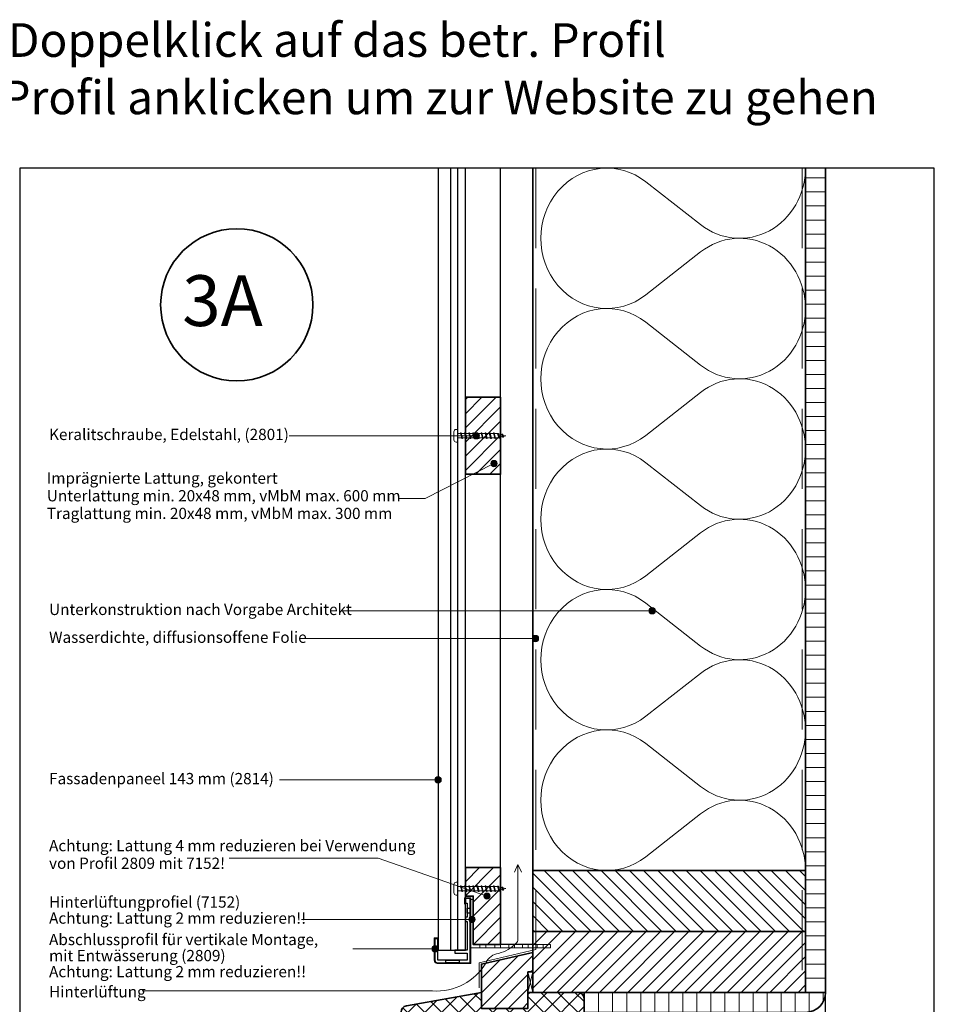
# Model space of a CAD drawing. Units: millimetres. Extents: x 17239 to 18379, y 5571 to 6495.
# Drawn here: x 17809 to 18379, y 5881 to 6495 of the extents above; entities that cross this region are included whole.
import ezdxf
from ezdxf.enums import TextEntityAlignment as Align

# ---------------------------------------------------------------- set-up
doc = ezdxf.new("R2010")
doc.units = ezdxf.units.MM
doc.header["$LTSCALE"] = 5
doc.header["$MEASUREMENT"] = 0
doc.linetypes.add('DASHED', pattern=[0.75, 0.5, -0.25])
for name, color, linetype, lineweight in [('A-LANGSHOUT', 7, 'Continuous', 5), ('Aanzichtlijnen', 7, 'Continuous', 25), ('Arcering overigen', 8, 'Continuous', 0), ('Arcering profielen', 7, 'Continuous', 5), ('Attributes', 7, 'Continuous', 25), ('Doorsnede hout etc.', 7, 'Continuous', 35), ('Doorsnede kunststof', 7, 'Continuous', 25), ('Doorsnede Renolit', 7, 'Continuous', 5), ('Hulplijnen', 7, 'Continuous', 5), ('Tekst', 2, 'Continuous', 25)]:
    doc.layers.add(name, color=color, linetype=linetype, lineweight=lineweight)
doc.layers.add('Laag 1', color=7, linetype='Continuous')
doc.layers.get('Arcering profielen').off()
doc.styles.add('Standaard', font='arial.ttf')
doc.styles.add('TECHNIC', font='te______.pfb')
pattern_1 = [(45, (276.5046566446035, -6.40402504359372e-07), (-4.419417382415921, 4.419417382415922), [])]

# ---------------------------------------------------------------- blocks, each defined once
blk = doc.blocks.new('Detailnummer')
at = {"layer": 'Doorsnede hout etc.'}
blk.add_circle((0, 0), 63.28125, dxfattribs=at)
at = {"layer": 'Tekst', "style": 'TECHNIC', "oblique": 25}
blk.add_attdef('NR', text='', height=42.1875, dxfattribs=at).set_placement((-11.86372739206126, 3.472577587352134), align=Align.MIDDLE_CENTER)
blk = doc.blocks.new('2809')
at = {"layer": 'Doorsnede kunststof'}
blk.add_lwpolyline([(20.16085251743061, -24.99999999818465), (21.92821956269108, -24.99999999818465), (21.92821956269108, -38.4151319879129, -0.3800557743029492), (20.45440836340276, -39.99999999818465), (0, -39.99999999818465), (0, 0), (2.919473207868577, 0), (2.919473207868577, -2.941590429140888), (1.765356388779765, -2.941590429140888), (1.765356388779765, -11.50095506130583), (2.820951040386717, -11.50095506130583), (2.820951040386717, -14.37217251367383), (1.765356388779765, -14.37217251367383), (1.765356388779765, -32.10214134769376), (9.639087161522184, -32.10214134769376), (9.639087161522184, -34.04041419368968), (1.765356388779765, -34.04041419368968), (1.765356388779765, -38.30702724265666), (20.16085251743061, -38.30702724265666)], format="xyb", close=True, dxfattribs=at)
for points in [[(0, -9.039911530704558), (1.765356388779765, -9.039911530704558), (1.765356388779765, -5.939479239701541), (0, -5.939479239701541)], [(6.759827083234995, -39.99999999818465), (15.11209409803632, -39.99999999818465), (15.11209409803632, -38.30702724265666), (6.759827083234995, -38.30702724265666)]]:
    blk.add_lwpolyline(points, close=True, dxfattribs=at)
at = {"layer": 'Doorsnede Renolit'}
blk.add_lwpolyline([(19.66085251743061, -27.37659595665718), (19.66085251743061, -24.49999999818465), (22.42821956269108, -24.49999999818465), (22.42821956269108, -38.42043124837164, -0.3842931483430189), (20.47665511248852, -40.49999999818465), (-0.5, -40.49999999818465), (-0.5, 0.5), (3.419473207868577, 0.5), (3.419473207868577, -3.441590429140888)], format="xyb", dxfattribs=at)
at = {"layer": 'Laag 1', "lineweight": 9}
for points in [[(20.45440836340276, -39.99999999818465), (20.45440836340276, -39.99999999818465), (0, -39.99999999818465), (0, -39.99999999818465)], [(1.765356388779765, -38.30702724265666), (1.765356388779765, -38.30702724265666), (20.16085251743061, -38.30702724265666), (20.16085251743061, -38.30702724265666)]]:
    blk.add_open_spline(points, degree=3, dxfattribs=at)
at = {"layer": 'Attributes', "style": 'Standaard', "flags": 1}
for tag, p in [('OMSCHRIJVING', (20.18506738605356, -26.00102887480443)), ('OPMERKING', (20.18506738605356, -29.00102887480443)), ('BESTELNUMMER', (20.18506738605356, -25.25102887480443)), ('MATERIAAL', (20.18506738605356, -26.75102887480443)), ('KLEUR', (20.18506738605356, -27.50102887480443)), ('BEVESTIGING', (20.18506738605356, -28.25102887480443))]:
    blk.add_attdef(tag, p, '', height=0.15, dxfattribs=at)
blk = doc.blocks.new('A$C0F354E6E')
at = {"color": 252}
for p, q in [((13.69421365963353, 27.0731580075153), (3.305786340366467, 41.19597263937612)), ((20.30578634036647, 27.0731580075153), (30.69421365963353, 41.19597263937612))]:
    blk.add_line(p, q, dxfattribs=at)
for centre, start, end in [((17, 51.26913064689143), 323.6626297687955, 216.3373702312358), ((0, 17), 270, 36.33737023120456), ((34, 17), 143.6626297687955, 270)]:
    blk.add_arc(centre, 17, start, end, dxfattribs=at)
blk = doc.blocks.new('TRG-ISO')
at = {"yscale": 0.96618357487921}
blk.add_blockref('A$C0F354E6E', (0, 0), dxfattribs=at)
blk = doc.blocks.new('2801')
at = {"layer": 'Hulplijnen', "linetype": 'Continuous'}
for p, q in [((0, 1.305197566717652), (1.927557456503564, 1.305197566717652)), ((1.82000000017797, 1.750000000015461), (2.666333268523886, -1.750000000015461)), ((1.82000000017797, 1.750000000015461), (2.320000000279833, 1.750000000015461)), ((2.320000000279833, 1.750000000015461), (3.166333268625749, -1.750000000015461)), ((2.427557456605427, 1.305197566717652), (4.487557456406648, 1.305197566717652)), ((4.380000000081054, 1.750000000015461), (5.22633326842697, -1.750000000015461)), ((4.380000000081054, 1.750000000015461), (4.880000000182918, 1.750000000015461)), ((4.880000000182918, 1.750000000015461), (5.726333268528833, -1.750000000015461)), ((4.987557456508512, 1.305197566717652), (7.047557456309733, 1.305197566717652)), ((6.939999999984138, 1.750000000015461), (7.786333268330054, -1.750000000015461)), ((6.939999999984138, 1.750000000015461), (7.440000000086002, 1.750000000015461)), ((7.440000000086002, 1.750000000015461), (8.286333268431918, -1.750000000015461)), ((7.547557456411596, 1.305197566717652), (9.607557456212817, 1.305197566717652)), ((9.499999999887223, 1.750000000015461), (10.34633326823314, -1.750000000015461)), ((9.499999999887223, 1.750000000015461), (9.999999999989086, 1.750000000015461)), ((9.999999999989086, 1.750000000015461), (10.846333268335, -1.750000000015461)), ((10.10755745631468, 1.305197566717652), (12.1675574561159, 1.305197566717652)), ((12.05999999979031, 1.750000000015461), (12.90633326813622, -1.750000000015461)), ((12.05999999979031, 1.750000000015461), (12.55999999989217, 1.750000000015461)), ((12.55999999989217, 1.750000000015461), (13.40633326823809, -1.750000000015461)), ((12.66755745621776, 1.305197566717652), (14.72755745601899, 1.305197566717652)), ((14.61999999969339, 1.750000000015461), (15.46633326803931, -1.750000000015461)), ((14.61999999969339, 1.750000000015461), (15.11999999979525, 1.750000000015461)), ((15.11999999979525, 1.750000000015461), (15.96633326814117, -1.750000000015461)), ((15.22755745612085, 1.305197566717652), (17.28755745592207, 1.305197566717652)), ((17.17999999959648, 1.750000000015461), (18.02633326794239, -1.750000000015461)), ((17.17999999959648, 1.750000000015461), (17.67999999969834, 1.750000000015461)), ((17.67999999969834, 1.750000000015461), (18.52633326804425, -1.750000000015461)), ((17.78755745602393, 1.305197566717652), (19.84755745582515, 1.305197566717652)), ((19.73999999949956, 1.750000000015461), (20.58633326784548, -1.750000000015461)), ((19.73999999949956, 1.750000000015461), (20.23999999960142, 1.750000000015461)), ((20.23999999960142, 1.750000000015461), (21.08633326794734, -1.750000000015461)), ((20.34755745592702, 1.305197566717652), (22.40755745572824, 1.305197566717652)), ((22.29999999940264, 1.750000000015461), (23.14633326774856, -1.750000000015461)), ((22.29999999940264, 1.750000000015461), (22.79999999950451, 1.750000000015461)), ((22.79999999950451, 1.750000000015461), (23.64633326785042, -1.750000000015461)), ((22.9075574558301, 1.305197566717652), (24.77191424886405, 1.305197566717652)), ((24.98012683702473, 1.253217056761969), (24.77191424886405, 1.305197566717652)), ((24.91883322821377, 1.506695962609228), (25.66270003172758, -1.569555331881929)), ((24.91883322821377, 1.506695962609228), (25.41883322831563, 1.506695962609228)), ((25.41883322831563, 1.506695962609228), (26.16270003182944, -1.569555331881929)), ((27.70459774752089, 0.573049788615208), (25.51225006185996, 1.120371887170222)), ((27.61212829248325, 0.9554559928110393), (28.05504951356852, -0.8762388392287903)), ((27.61212829248325, 0.9554559928110393), (28.11212829258511, 0.9554559928110393)), ((28.11212829258511, 0.9554559928110393), (28.55504951367038, -0.8762388392287903)), ((29.9999999999709, 0), (28.23672097235249, 0.4402046190234614)), ((29.9999999999709, 0), (28.43749213720002, -0.3900818688807703)), ((0, -1.305197566716743), (2.558775812198292, -1.305197566716743)), ((2.666333268523886, -1.750000000015461), (3.166333268625749, -1.750000000015461)), ((3.058775812300155, -1.305197566716743), (5.118775812101376, -1.305197566716743)), ((5.22633326842697, -1.750000000015461), (5.726333268528833, -1.750000000015461)), ((5.618775812203239, -1.305197566716743), (7.67877581200446, -1.305197566716743)), ((7.786333268330054, -1.750000000015461), (8.286333268431918, -1.750000000015461)), ((8.178775812106323, -1.305197566716743), (10.23877581190754, -1.305197566716743)), ((10.34633326823314, -1.750000000015461), (10.846333268335, -1.750000000015461)), ((10.73877581200941, -1.305197566716743), (12.79877581181063, -1.305197566716743)), ((12.90633326813622, -1.750000000015461), (13.40633326823809, -1.750000000015461)), ((13.29877581191249, -1.305197566716743), (15.35877581171371, -1.305197566716743)), ((15.46633326803931, -1.750000000015461), (15.96633326814117, -1.750000000015461)), ((15.85877581181558, -1.305197566716743), (17.9187758116168, -1.305197566716743)), ((18.02633326794239, -1.750000000015461), (18.52633326804425, -1.750000000015461)), ((18.41877581171866, -1.305197566716743), (20.47877581151988, -1.305197566716743)), ((20.58633326784548, -1.750000000015461), (21.08633326794734, -1.750000000015461)), ((20.97877581162174, -1.305197566716743), (23.03877581142297, -1.305197566716743)), ((23.14633326774856, -1.750000000015461), (23.64633326785042, -1.750000000015461)), ((23.53877581152483, -1.305197566716743), (24.77191424886405, -1.305197566716743)), ((25.55170159435511, -1.11052276711689), (24.77191424886405, -1.305197566716743)), ((25.66270003172758, -1.569555331881929), (26.16270003182944, -1.569555331881929)), ((27.96595773467925, -0.5078009699236645), (26.02323599687588, -0.9928036660739963)), ((28.05504951356852, -0.8762388392287903), (28.55504951367038, -0.8762388392287903))]:
    blk.add_line(p, q, dxfattribs=at)
at = {"layer": 'Hulplijnen'}
blk.add_lwpolyline([(-0.833333333277551, -3.999999999990905), (0, -3.999999999990905), (0, 3.999999999990905), (-0.833333333277551, 3.999999999991815, 0.414213562373095), (-2.333333333277551, 2.499999999991815), (-2.333333333277551, -2.499999999990905, 0.414213562373095)], format="xyb", close=True, dxfattribs=at)
at = {"layer": 'Attributes', "style": 'Standaard', "flags": 1}
for tag, p in [('BESTELNUMMER', (0.2107543332203932, 0.3444855006309808)), ('OMSCHRIJVING', (0.2107543332203932, -0.6555144993690192))]:
    blk.add_attdef(tag, p, '', height=0.16, dxfattribs=at)
blk = doc.blocks.new('7152')
at = {"layer": 'Doorsnede kunststof', "lineweight": 9}
for points in [[(1.982758620310051, 1.983908045597673), (50.03333332376496, 1.983908045597673), (50.03333332376496, 0), (0, 0), (0, 30), (1.982758620310051, 30), (1.982758620310051, 1.983908045597673)], [(6.102298849407816, 1.983908045597673), (9.68505746941446, 1.983908045597673), (9.68505746941446, 0), (6.102298849407816, 0), (6.102298849407816, 1.983908045597673)], [(15.4068965487786, 1.983908045597673), (18.98965516878161, 1.983908045597673), (18.98965516878161, 0), (15.4068965487786, 0), (15.4068965487786, 1.983908045597673)], [(24.15287355859982, 1.983908045597673), (27.73563217860283, 1.983908045597673), (27.73563217860283, 0), (24.15287355859982, 0), (24.15287355859982, 1.983908045597673)], [(32.54137930412253, 1.983908045597673), (36.12528734941225, 1.983908045597673), (36.12528734941225, 0), (32.54137930412253, 0), (32.54137930412253, 1.983908045597673)], [(41.84712642877639, 1.983908045597673), (45.42988504878304, 1.983908045597673), (45.42988504878304, 0), (41.84712642877639, 0), (41.84712642877639, 1.983908045597673)]]:
    blk.add_lwpolyline(points, dxfattribs=at)
at = {"layer": 'Doorsnede kunststof', "lineweight": 0}
for points in [[(6.102298849407816, 1.983908045597673), (9.68505746941446, 1.983908045597673), (9.68505746941446, 0), (6.102298849407816, 0), (6.102298849407816, 1.983908045597673)], [(15.4068965487786, 1.983908045597673), (18.98965516878161, 1.983908045597673), (18.98965516878161, 0), (15.4068965487786, 0), (15.4068965487786, 1.983908045597673)], [(24.15287355859982, 1.983908045597673), (27.73563217860283, 1.983908045597673), (27.73563217860283, 0), (24.15287355859982, 0), (24.15287355859982, 1.983908045597673)], [(32.54137930412253, 1.983908045597673), (36.12528734941225, 1.983908045597673), (36.12528734941225, 0), (32.54137930412253, 0), (32.54137930412253, 1.983908045597673)], [(41.84712642877639, 1.983908045597673), (45.42988504878304, 1.983908045597673), (45.42988504878304, 0), (41.84712642877639, 0), (41.84712642877639, 1.983908045597673)]]:
    blk.add_lwpolyline(points, dxfattribs=at)
at = {"layer": 'Attributes', "style": 'Standaard', "flags": 1}
for tag, p in [('OMSCHRIJVING', (0.1392649828885624, 28.69391169864593)), ('OPMERKING', (0.1392649828885624, 24.69391169864593)), ('BESTELNUMMER', (0.1392649828885624, 29.69391169864593)), ('MATERIAAL', (0.1392649828885624, 27.69391169864593)), ('KLEUR', (0.1392649828885624, 26.69391169864593)), ('BEVESTIGING', (0.1392649828885624, 25.69391169864593))]:
    blk.add_attdef(tag, p, '', height=0.16, dxfattribs=at)
blk = doc.blocks.new('Kader Keralit Portrait Deutsch')
blk.add_lwpolyline([(0, 277), (0, 0), (190, 0), (190, 277)], close=True)
at = {"layer": 'Tekst', "style": 'Standaard'}
for tag, p in [('BETRIFFT1', (25.31714674242539, 17.37006292847127)), ('BETRIFFT2', (25.31714674242539, 11.20668195363851))]:
    blk.add_attdef(tag, p, '', height=3.681818181818585, dxfattribs=at)

msp = doc.modelspace()

# ---------------------------------------------------------------- hatches: boundary and pattern name
at = {"layer": 'Arcering overigen'}
h = msp.add_hatch(dxfattribs=at)
h.set_pattern_fill('ANSI31', color=256, scale=70, angle=315, style=0)
h.set_pattern_definition([(0, (285.0000007048329, -6.40402504359372e-07), (2.664535259100376e-15, 8.75), [])])
edge = h.paths.add_edge_path()
edge.add_line((18298.93742819353, 6402.39662729358), (18298.93742819353, 5888.598470052811))
edge.add_line((18298.93742819353, 5888.598470052811), (18311.43761643547, 5888.598470052811))
edge.add_line((18311.43761643547, 5888.598470052811), (18311.43761643547, 6402.39662729358))
h = msp.add_hatch(dxfattribs=at)
h.set_pattern_fill('ANSI31', color=256, scale=50, style=0)
h.set_pattern_definition(pattern_1)
h.paths.add_polyline_path([(18086.93777825998, 6211.540285710606), (18108.93777825998, 6211.540285710606), (18108.93777825998, 6259.540285710606), (18086.93777825998, 6259.540285710606)])
h = msp.add_hatch(dxfattribs=at)
h.set_pattern_fill('ANSI31', color=256, scale=50, style=0)
h.set_pattern_definition(pattern_1)
h.paths.add_polyline_path([(18086.93777825998, 5966.367339871816), (18108.93777825998, 5966.367339871816), (18108.93777825998, 5918.367339871816), (18091.92053688029, 5918.367339871816), (18091.92053688029, 5948.657731185174), (18086.93777825998, 5948.657731185174)])
h = msp.add_hatch(dxfattribs=at)
h.set_pattern_fill('ANSI31', color=256, scale=50, angle=90, style=0)
h.set_pattern_definition([(135, (285.0000007048329, 1603.738832858407), (-4.419417382415922, -4.419417382415921), [])])
h.paths.add_polyline_path([(18128.93742819353, 5926.598470052811), (18298.93742819353, 5926.598470052811), (18298.93742819353, 5964.598470052811), (18128.93742819353, 5964.598470052811)])
h = msp.add_hatch(dxfattribs=at)
h.set_pattern_fill('ANSI31', color=256, scale=50, style=0)
h.set_pattern_definition([(45, (285.0000007048329, -38.0000006404025), (-4.419417382415921, 4.419417382415922), [])])
h.paths.add_polyline_path([(18128.93742819353, 5888.598470052811), (18298.93742819353, 5888.598470052811), (18298.93742819353, 5926.598470052811), (18128.93742819353, 5926.598470052811)])
h = msp.add_hatch(dxfattribs=at)
h.set_pattern_fill('ANSI31', color=256, scale=50, style=0)
h.set_pattern_definition([(45, (285.0000007048329, -6.40402504359372e-07), (-4.419417382415921, 4.419417382415922), [])])
h.paths.add_polyline_path([(18096.93742819353, 5878.598470052811), (18096.93742819353, 5906.21823551445), (18128.93742819353, 5913.490962787178), (18128.93732347409, 5901.313014382275), (18125.93732347409, 5901.313014382275), (18125.93732347409, 5878.598470052811)])
h = msp.add_hatch(dxfattribs=at)
h.set_pattern_fill('ANSI37', color=256, scale=60, style=0)
h.set_pattern_definition([(45, (285.0000007048329, -6.40402504359372e-07), (-5.303300858899106, 5.303300858899107), []), (135, (285.0000007048329, -6.40402504359372e-07), (-5.303300858899107, -5.303300858899106), [])])
edge = h.paths.add_edge_path()
edge.add_line((18096.93742819353, 5888.598470052811), (18050.22881620027, 5880.190919894031))
edge.add_arc((18050.93742819353, 5876.254186598133), 4.000000000004636, 100.2039737218248, 179.9999999999349)
edge.add_line((18046.93742819353, 5876.254186598137), (18046.93742819353, 5825.598470052811))
edge.add_arc((18050.93742819353, 5825.598470052811), 4, 180, 270)
edge.add_line((18050.93742819353, 5821.598470052811), (18052.93742819353, 5821.598470052811))
edge.add_line((18052.93742819353, 5821.598470052811), (18055.93742819353, 5827.598470052811))
edge.add_line((18055.93742819353, 5827.598470052811), (18064.93742819353, 5827.598470052811))
edge.add_line((18064.93742819353, 5827.598470052811), (18064.93742819353, 5821.598470052811))
edge.add_line((18064.93742819353, 5821.598470052811), (18102.93742819353, 5821.598470052811))
edge.add_line((18102.93742819353, 5821.598470052811), (18103.93742819353, 5822.598470052811))
edge.add_line((18103.93742819353, 5822.598470052811), (18103.93742819353, 5838.598470052811))
edge.add_line((18103.93742819353, 5838.598470052811), (18156.93742819353, 5838.598470052814))
edge.add_arc((18156.93742819353, 5842.598470052812), 3.999999999998181, 269.9999999999479, 360.0000000000261)
edge.add_line((18160.93742819353, 5842.598470052814), (18160.93742819353, 5884.598470052811))
edge.add_arc((18156.93742819353, 5884.598470052813), 3.999999999996362, 359.9999999999609, 450.0000000000521)
edge.add_line((18156.93742819353, 5888.598470052811), (18125.93732347409, 5888.598470052811))
edge.add_line((18125.93732347409, 5888.598470052811), (18125.93732347409, 5878.598470052811))
edge.add_line((18125.93732347409, 5878.598470052811), (18096.93742819353, 5878.598470052811))
edge.add_line((18096.93742819353, 5878.598470052811), (18096.93742819353, 5888.598470052811))
h = msp.add_hatch(dxfattribs=at)
h.set_pattern_fill('ANSI31', color=256, scale=70, angle=45, style=0)
h.set_pattern_definition([(90, (285.0000007048329, -6.40402504359372e-07), (-8.75, 1.77635683940025e-15), [])])
edge = h.paths.add_edge_path()
edge.add_line((18160.93742819353, 5876.098470052811), (18298.93761643547, 5876.098470052811))
edge.add_arc((18298.93761643547, 5888.598470052811), 12.5, 270, 360)
edge.add_line((18311.43761643547, 5888.598470052811), (18160.93742819353, 5888.598470052811))
edge.add_line((18160.93742819353, 5888.598470052811), (18160.93742819353, 5876.098470052811))
at = {"layer": 'Hulplijnen'}
h = msp.add_hatch(color=256, dxfattribs=at)
edge = h.paths.add_edge_path()
edge.add_arc((18093.66323396638, 6235.540285710606), 2, 0, 360)
h = msp.add_hatch(color=256, dxfattribs=at)
edge = h.paths.add_edge_path()
edge.add_arc((18104.78159708426, 6218.203090107258), 2, 0, 360)
h = msp.add_hatch(color=256, dxfattribs=at)
edge = h.paths.add_edge_path()
edge.add_arc((18203.34734112425, 6126.46013902895), 2, 0, 360)
h = msp.add_hatch(color=256, dxfattribs=at)
edge = h.paths.add_edge_path()
edge.add_arc((18130.62991329795, 6109.122769859645), 2, 0, 360)
h = msp.add_hatch(color=256, dxfattribs=at)
edge = h.paths.add_edge_path()
edge.add_arc((18069.9377782549, 6021.027519659221), 2, 0, 360)
h = msp.add_hatch(color=256, dxfattribs=at)
edge = h.paths.add_edge_path()
edge.add_arc((18100.41588094052, 5948.657731185174), 2, 0, 360)
h = msp.add_hatch(color=256, dxfattribs=at)
edge = h.paths.add_edge_path()
edge.add_arc((18091.10378601364, 5934.085353240926), 2, 0, 360)
h = msp.add_hatch(color=256, dxfattribs=at)
edge = h.paths.add_edge_path()
edge.add_arc((18068.00955869729, 5915.701466756764), 2, 0, 360)

# ---------------------------------------------------------------- linework, layer by layer
at = {"layer": 'Aanzichtlijnen'}
for p, q in [((18077.63234839294, 6402.39662729358), (18077.63234839294, 5914.95750709594)), ((18082.10293662958, 6402.39662729358), (18082.10293662958, 5914.95750709594)), ((18311.43761643548, 5645.05063791516), (18311.43761643547, 5888.598470052811))]:
    msp.add_line(p, q, dxfattribs=at)
for points in [[(18069.93777825998, 6402.39662729358), (18069.93777825998, 5914.95750709594), (18086.93777825998, 5914.95750709594), (18086.93777825998, 6402.39662729358)], [(18128.93777825998, 6402.39662729358), (18128.93733895268, 5918.367339871816), (18108.93777825998, 5918.367339871816), (18108.93777825998, 6402.39662729358)], [(18128.93731193431, 5888.598470052811), (18128.93777825998, 6402.39662729358)], [(18128.93731406323, 5888.598470052811), (18128.93778815911, 6402.39662729358)], [(18298.93761643547, 6402.39662729358), (18298.93761643547, 5888.598470052811)]]:
    msp.add_lwpolyline(points, dxfattribs=at)
at = {"layer": 'Arcering overigen', "linetype": 'DASHED', "ltscale": 20}
msp.add_line((18296.93761643547, 6402.39662729358), (18296.93761643547, 5888.598470052811), dxfattribs=at)
msp.add_lwpolyline([(18130.93779036664, 6402.39662729358), (18130.93734585615, 5915.412054822814), (18095.57011229929, 5907.029744523139), (18095.57011229929, 5891.407918414659)], dxfattribs=at)
at = {"layer": 'Arcering overigen'}
msp.add_lwpolyline([(18128.93742819353, 5901.313014382275), (18128.93742819353, 5888.598470052811), (18125.93742819353, 5888.598470052811), (18125.93742819353, 5901.313014382275)], close=True, dxfattribs=at)
msp.add_lwpolyline([(18128.93742819353, 5901.313014382275), (18125.93742819353, 5888.598470052811), (18128.93742819353, 5888.598470052811), (18125.93742819353, 5901.313014382275), (18128.93742819353, 5901.313014382275)], dxfattribs=at)
at = {"layer": 'Doorsnede hout etc.'}
msp.add_lwpolyline([(18298.93742819353, 6402.39662729358), (18298.93742819353, 5888.598470052811), (18311.43761643547, 5888.598470052811), (18311.43761643547, 6402.39662729358)], dxfattribs=at)
for points in [[(18086.93777825998, 6211.540285710606), (18108.93777825998, 6211.540285710606), (18108.93777825998, 6259.540285710606), (18086.93777825998, 6259.540285710606)], [(18086.93777825998, 5966.367339871816), (18108.93777825998, 5966.367339871816), (18108.93777825998, 5918.367339871816), (18091.92053688029, 5918.367339871816), (18091.92053688029, 5948.657731185174), (18086.93777825998, 5948.657731185174)], [(18128.93742819353, 5926.598470052811), (18298.93742819353, 5926.598470052811), (18298.93742819353, 5964.598470052811), (18128.93742819353, 5964.598470052811)], [(18128.93742819353, 5888.598470052811), (18298.93742819353, 5888.598470052811), (18298.93742819353, 5926.598470052811), (18128.93742819353, 5926.598470052811)], [(18096.93742819353, 5878.598470052811), (18096.93742819353, 5906.21823551445), (18128.93742819353, 5913.490962787178), (18128.93732347409, 5901.313014382275), (18125.93732347409, 5901.313014382275), (18125.93732347409, 5878.598470052811)]]:
    msp.add_lwpolyline(points, close=True, dxfattribs=at)
for points in [[(18096.93742819353, 5888.598470052811), (18050.22881620027, 5880.190919894031, 0.3629626545447568), (18046.93742819353, 5876.254186598137), (18046.93742819353, 5825.598470052811, 0.414213562373095), (18050.93742819353, 5821.598470052811), (18052.93742819353, 5821.598470052811), (18055.93742819353, 5827.598470052811), (18064.93742819353, 5827.598470052811), (18064.93742819353, 5821.598470052811), (18102.93742819353, 5821.598470052811), (18103.93742819353, 5822.598470052811), (18103.93742819353, 5838.598470052811), (18156.93742819353, 5838.598470052814, 0.414213562373428), (18160.93742819353, 5842.598470052814), (18160.93742819353, 5884.598470052811, 0.4142135623735612), (18156.93742819353, 5888.598470052811), (18125.93732347409, 5888.598470052811), (18125.93732347409, 5878.598470052811), (18096.93742819353, 5878.598470052811)], [(18160.93742819353, 5876.098470052811), (18298.93761643547, 5876.098470052811, 0.414213562373095), (18311.43761643547, 5888.598470052811), (18311.43761643547, 5888.598470052811), (18160.93742819353, 5888.598470052811)]]:
    msp.add_lwpolyline(points, format="xyb", close=True, dxfattribs=at)
at = {"layer": 'Hulplijnen'}
for p, q in [((18093.66323396638, 6235.540285710606), (17977.12823935365, 6235.540285710606)), ((18203.34734112425, 6126.46013902895), (18010.47963087917, 6126.46013902895)), ((18130.62991329795, 6109.122769859645), (17985.87370946381, 6109.122769859645)), ((18069.9377782549, 6021.027519659221), (17971.07220903853, 6021.027519659221)), ((18091.10378601364, 5934.085353240926), (17984.82063267514, 5934.085353240926)), ((18068.00955869729, 5915.701466756764), (18016.73628383988, 5915.701466756764))]:
    msp.add_line(p, q, dxfattribs=at)
for points in [[(18044.98513671815, 6196.338965288658), (18062.00599061382, 6196.338965288658), (18104.78159708426, 6218.203090107258)], [(17939.82254843079, 5972.221561381337), (18032.52923324215, 5972.221561381337), (18100.41588094052, 5948.657731185174)]]:
    msp.add_lwpolyline(points, dxfattribs=at)
msp.add_lwpolyline([(17885.53642682775, 5889.482726982704), (18066.4804190486, 5889.482726982704, 0.285643551748814), (18099.84754775464, 5907.070586093739, -0.2677634572077639), (18107.63600108762, 5912.909005576905, 0.1389338964169284), (18118.6564849284, 5919.234450681299, 0.1859702708618472), (18119.66065895294, 5921.571044191756), (18119.66065895294, 5968.299515308821), (18117.55158036737, 5963.462049418093), (18119.66065895294, 5968.299515308821), (18121.98292018029, 5963.503044872525)], format="xyb", dxfattribs=at)
for centre in [(18093.66323396638, 6235.540285710606), (18104.78159708426, 6218.203090107258), (18203.34734112425, 6126.46013902895), (18130.62991329795, 6109.122769859645), (18069.9377782549, 6021.027519659221), (18100.41588094052, 5948.657731185174), (18091.10378601364, 5934.085353240926), (18068.00955869729, 5915.701466756764)]:
    msp.add_circle(centre, 2, dxfattribs=at)

# ---------------------------------------------------------------- block references
at = {"xscale": 3, "yscale": 3, "zscale": 3}
msp.add_blockref('Kader Keralit Portrait Deutsch', (17809.20641845724, 5571.39662729358), dxfattribs=at)
at = {"xscale": -1}
msp.add_blockref('2809', (18089.93777825998, 5947.059648443634), dxfattribs=at)
at = {"layer": 'A-LANGSHOUT', "xscale": 0.75, "yscale": 0.75, "zscale": 0.75}
msp.add_blockref('Detailnummer', (17944.4986930838, 6317.14987635393), dxfattribs=at).add_auto_attribs({'NR': '3A'})
at = {"layer": 'Arcering overigen', "xscale": 2.575283277887376, "yscale": 2.5, "zscale": 2.575283277887114, "rotation": 89.99997536427536}
for p in [(18298.93757878708, 6314.836995845425), (18298.93754113869, 6227.277364397271), (18298.93750349031, 6139.717732949118), (18298.93746584192, 6052.158101500964), (18298.93742819353, 5964.598470052811)]:
    msp.add_blockref('TRG-ISO', p, dxfattribs=at)
at = {"layer": 'Arcering profielen'}
msp.add_blockref('7152', (18089.93777825998, 5916.383431826218), dxfattribs=at)
at = {"layer": 'Hulplijnen'}
for p in [(18082.10293662958, 6235.540285710606), (18082.10293662958, 5953.244791341005)]:
    msp.add_blockref('2801', p, dxfattribs=at)

# ---------------------------------------------------------------- texts
at = {"layer": 'Tekst', "style": 'Standaard'}
for s, p in [('Für weitere Informationen: Doppelklick auf das betr. Profil', (17824.33693966772, 6471.704826888219)), ('Ctrl-Taste. gedrückt halten und betr. Profil anklicken um zur Website zu gehen', (17824.33693966772, 6435.949143008658))]:
    msp.add_text(s, height=21, dxfattribs=at).set_placement(p, align=Align.CENTER)
for s, p in [('Keralitschraube, Edelstahl, (2801)', (17827.50966339805, 6232.864244552988)), ('Imprägnierte Lattung, gekontert', (17826.12473448528, 6205.644055693188)), ('Unterlattung min. 20x48 mm, vMbM max. 600 mm', (17826.12473448528, 6194.644055693188)), ('Traglattung min. 20x48 mm, vMbM max. 300 mm', (17826.12473448528, 6183.644055693188)), ('Unterkonstruktion nach Vorgabe Architekt', (17827.50966339805, 6123.784097871332)), ('Wasserdichte, diffusionsoffene Folie', (17827.50966339805, 6106.446728702027)), ('Fassadenpaneel 143 mm (2814)', (17827.50966339805, 6018.351478501603)), ('Achtung: Lattung 4 mm reduzieren bei Verwendung', (17827.50966339805, 5976.573983566792)), ('von Profil 2809 mit 7152!', (17827.50966339805, 5965.573983566792)), ('Hinterlüftungprofiel (7152)', (17827.50966339805, 5941.384200704633)), ('Achtung: Lattung 2 mm reduzieren!!', (17827.50966339805, 5931.384200704633)), ('Abschlussprofil für vertikale Montage,', (17827.50966339805, 5918.025425599146)), ('mit Entwässerung (2809)', (17827.50966339805, 5908.025425599146)), ('Achtung: Lattung 2 mm reduzieren!!', (17827.50966339805, 5898.025425599146)), ('Hinterlüftung', (17827.50966339805, 5885.456703487371))]:
    msp.add_text(s, height=7, dxfattribs=at).set_placement(p)

doc.saveas('drawing.dxf')
